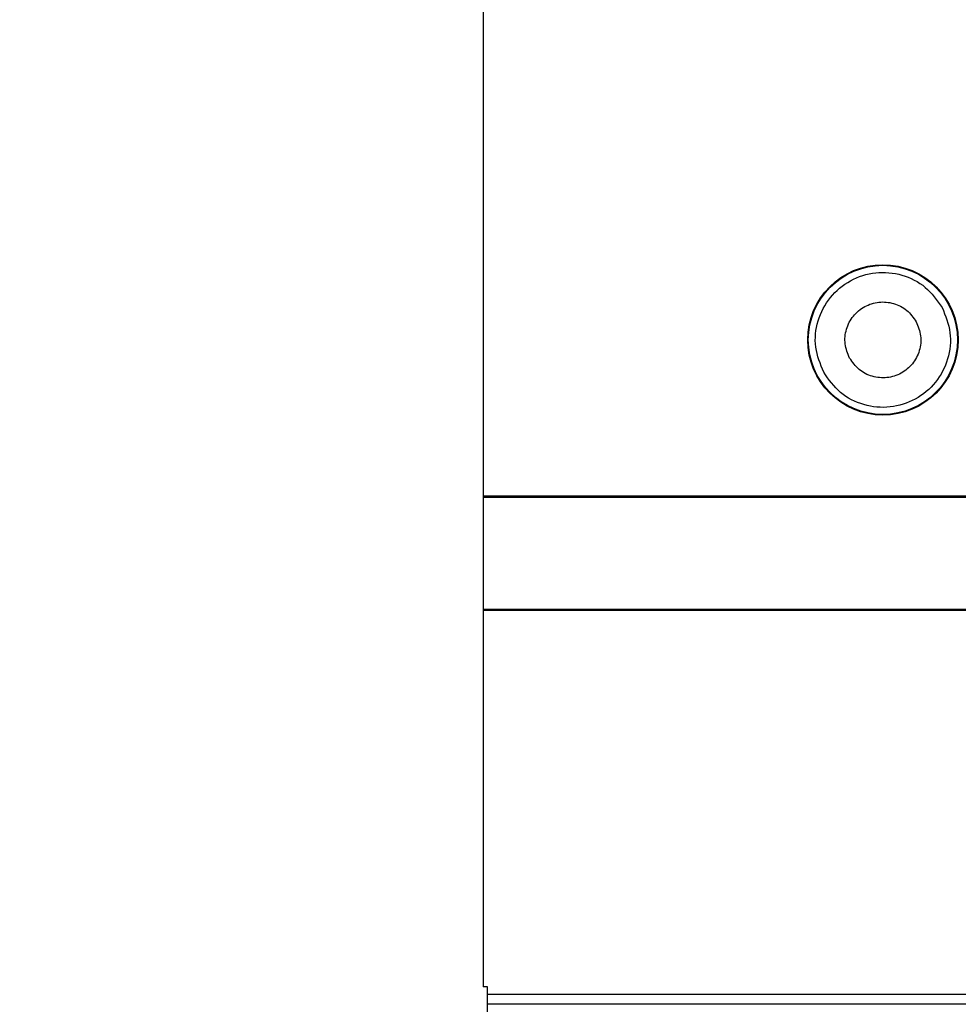
# Model space of a CAD drawing. Extents: x 0.5 to 33.5, y 0.5 to 21.5.
# Drawn here: x 9.8 to 9.9, y 6.2 to 6.3 of the extents above; entities that cross this region are included whole.
import ezdxf

# ---------------------------------------------------------------- set-up
doc = ezdxf.new("R2010")
doc.units = 0
doc.header["$MEASUREMENT"] = 0
doc.header["$PDSIZE"] = -1
doc.linetypes.add('SLD-SOLID', pattern=[0])
doc.layers.get('0').update_dxf_attribs({"linetype": 'CONTINUOUS'})
doc.layers.get('Defpoints').update_dxf_attribs({"linetype": 'CONTINUOUS'})
doc.styles.add('SLDTEXTSTYLE0', font='txt', dxfattribs={"width": 0.913})
doc.dimstyles.new('SLDDIMSTYLE0', dxfattribs={"dimtxt": 0.1875, "dimasz": 0.18, "dimexe": 0, "dimexo": 0.0625, "dimgap": 0.04687499999999999, "dimtad": 0, "dimtih": 1, "dimtoh": 1, "dimdec": 1, "dimlfac": 16, "dimrnd": 1e-09, "dimzin": 12, "dimdsep": 46, "dimtxsty": 'SLDTEXTSTYLE0', "dimsah": 1, "dimcen": 0.09, "dimadec": 0, "dimazin": 0, "dimtfac": 1, "dimtdec": 3, "dimtofl": 0, "dimtmove": 0, "dimatfit": 3, "dimfxl": 1, "dimtolj": 1, "dimtzin": 12, "dimarcsym": 0})

# ---------------------------------------------------------------- blocks, each defined once
blk = doc.blocks.new('*D42')
at = {"color": 0, "linetype": 'SLD-SOLID', "lineweight": -2, "transparency": 16777216}
for p, q in [((8.100034583967194, 4.757131950072086), (8.100034583967194, 12.77866828318069)), ((8.280034583967193, 12.77866828318069), (12.9043361161336, 12.77866828318069)), ((18.80340096505672, 12.77866828318069), (14.34396200838377, 12.77866828318069)), ((18.98340096505672, 5.09768307133514), (18.98340096505672, 12.77866828318069))]:
    blk.add_line(p, q, dxfattribs=at)
at = {"color": 0, "linetype": 'SLD-SOLID', "transparency": 16777216}
for points in [[(8.280034583967193, 12.80866828318069), (8.280034583967193, 12.74866828318069), (8.100034583967194, 12.77866828318069)], [(18.80340096505672, 12.80866828318069), (18.80340096505672, 12.74866828318069), (18.98340096505672, 12.77866828318069)]]:
    blk.add_solid(points, dxfattribs=at)
at = {"layer": 'Defpoints', "color": 0, "linetype": 'SLD-SOLID', "transparency": 16777216}
for p in [(8.100034583967194, 12.77866828318069), (18.98340096505672, 5.03518307133514), (8.100034583967194, 4.694631950072086)]:
    blk.add_point(p, dxfattribs=at)
at = {"color": 0, "linetype": 'SLD-SOLID', "transparency": 16777216, "insert": (13.62414906225869, 12.77866828318069), "char_height": 0.1875, "attachment_point": 5, "style": 'SLDTEXTSTYLE0'}
blk.add_mtext('\\A1;174.1 [442.3]', dxfattribs=at)

msp = doc.modelspace()

# ---------------------------------------------------------------- linework, layer by layer
at = {"color": 7, "linetype": 'Continuous'}
for p, q in [((9.841914621620361, 6.351866205560548), (9.841914621620361, 6.179622128672158)), ((10.1743457413477, 6.264513794663054), (9.841914621620361, 6.264513794663054)), ((9.841914621620361, 6.264390156091339), (10.1743457413477, 6.264390156091339)), ((10.1743457413477, 6.264390156091339), (9.841914621620361, 6.264390156091339)), ((10.1743457413477, 6.244952427304306), (9.841914621620361, 6.244952427304306)), ((9.841914621620361, 6.244952427304306), (10.1743457413477, 6.244952427304306)), ((9.841914621620361, 6.24482878873259), (10.1743457413477, 6.24482878873259)), ((9.842652933091323, 6.179622128672158), (9.841914621620361, 6.179622128672158)), ((9.842652933091323, 6.155015779593467), (9.842652933091323, 6.179622128672158)), ((10.1743457413477, 6.178288504078302), (9.842652933091323, 6.178288504078302)), ((10.1743457413477, 6.176644756400349), (9.842652933091323, 6.176644756400349))]:
    msp.add_line(p, q, dxfattribs=at)
for radius in [0.0130113425655054, 0.01290514477681981]:
    msp.add_circle((9.911058436973832, 6.291580755957633), radius, dxfattribs=at)
for points, knots in [([(9.900812927888772, 6.285983566642416), (9.9002342963582, 6.28740865099532), (9.89907703727026, 6.290258809915689), (9.899583160144616, 6.294963711547314), (9.901725150385431, 6.299092525278621), (9.90531559280376, 6.30209312286649), (9.909780406296903, 6.303493290980822), (9.914411921805375, 6.303064526012903), (9.918644328281943, 6.300948454899147), (9.920417494255396, 6.298434812635876), (9.92130407783992, 6.297177990656809)], [0, 0, 0, 0, 0.1250004057013235, 0.2499999530794132, 0.375003583676122, 0.5000028024433942, 0.6250020046893979, 0.7500017310310894, 0.8750007812327278, 1, 1, 1, 1]), ([(9.905301169373558, 6.288435511650674), (9.904975972535581, 6.289236305841498), (9.904325583455574, 6.290837882905655), (9.904609982435396, 6.293481779937221), (9.905813773637533, 6.295801859745219), (9.907831333980909, 6.297488016838755), (9.910340257497126, 6.298274804106827), (9.912942865063783, 6.298033892615289), (9.915321342259176, 6.296844927207931), (9.91631768603959, 6.295432319109422), (9.916815836355141, 6.294726045648555)], [0, 0, 0, 0, 0.1250005235995982, 0.2499992805872826, 0.3750045359739818, 0.5000049271849867, 0.6249988210264952, 0.7499975780141795, 0.875004202518947, 1, 1, 1, 1]), ([(9.92130407783992, 6.297177990656809), (9.921882590247705, 6.295752871325717), (9.923039613342631, 6.292902636902132), (9.922533519093484, 6.288197876067275), (9.92039185317158, 6.284068954744872), (9.916801433712209, 6.281068336346245), (9.912336590559534, 6.279668317655699), (9.907705083057571, 6.280096927461002), (9.903472652331196, 6.282213039815068), (9.901699506751292, 6.284726718627494), (9.900812927888772, 6.285983566642416)], [0, 0, 0, 0, 0.1250004123279325, 0.2500004528788183, 0.3749990639088816, 0.500000066594399, 0.6249991603260506, 0.7499992008769365, 0.8749987442494095, 1, 1, 1, 1]), ([(9.916815836355141, 6.294726045648555), (9.917140915570315, 6.293925215408108), (9.917791071658733, 6.292323560696524), (9.917506676394687, 6.289679798156262), (9.916303280543168, 6.287359548397494), (9.9142856466054, 6.285673469193148), (9.911776669191383, 6.28488668764343), (9.909173976907596, 6.285127469189383), (9.906795644809193, 6.286316744074449), (9.905799328127678, 6.287729255401236), (9.905301169373558, 6.288435511650674)], [0, 0, 0, 0, 0.1250001912894844, 0.2499994820569559, 0.3749986343293522, 0.4999995593271228, 0.6249939869276514, 0.7500075449434102, 0.8750036687517978, 1, 1, 1, 1])]:
    msp.add_open_spline(points, degree=3, knots=knots, dxfattribs=at)

# ---------------------------------------------------------------- dimensions: what is measured, and where the dimension line sits
at = {"color": 7, "linetype": 'SLD-SOLID'}
dim = msp.add_linear_dim(base=(8.100034583967194, 12.77866828318069), p1=(18.98340096505672, 5.03518307133514), p2=(8.100034583967194, 4.694631950072086), dimstyle='SLDDIMSTYLE0', dxfattribs=at)
dim.commit()
dim.dimension.update_dxf_attribs({"geometry": '*D42', "text_midpoint": (13.62414906225869, 12.77866828318069), "dimtype": 160})

doc.saveas('drawing.dxf')
